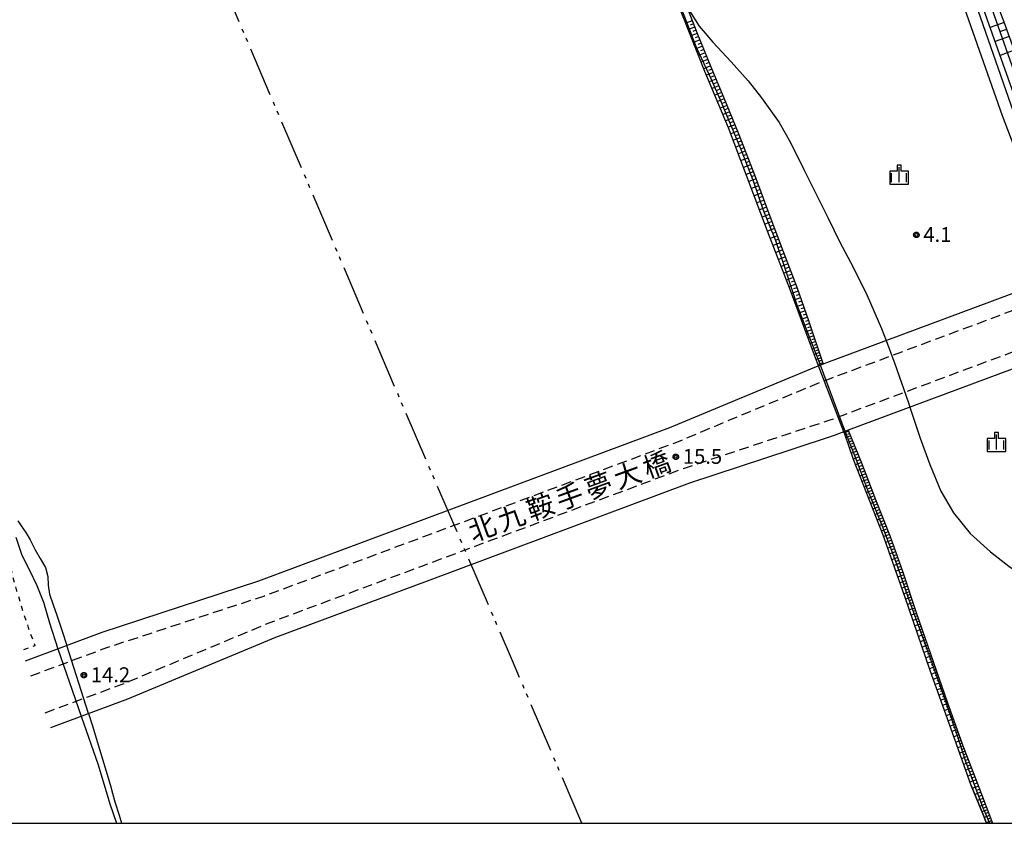
# Model space of a CAD drawing. Extents: x -28000 to -25999, y 88500 to 90000.
# Drawn here: x -27332 to -27083, y 88500 to 88703 of the extents above; entities that cross this region are included whole.
import ezdxf
from ezdxf.enums import TextEntityAlignment as Align

# ---------------------------------------------------------------- set-up
doc = ezdxf.new("R2010")
doc.units = 0
for name, pattern in [('A', [20, 12.5, -2, 1, -1.5, 1, -2]), ('G', [3.75, 2.5, -1.25]), ('I', [2.5, 1.25, -1.25])]:
    doc.linetypes.add(name, pattern=pattern)
for name, color, linetype in [('1103000', 6, 'A'), ('2101000', 3, 'Continuous'), ('2203000', 6, 'Continuous'), ('2213000', 2, 'G'), ('5101000', 3, 'Continuous'), ('5101001', 150, 'Continuous'), ('6101110', 2, 'Continuous'), ('6101120', 120, 'Continuous'), ('6101990', 2, 'Continuous'), ('6301000', 2, 'I'), ('6334000', 2, 'Continuous'), ('7102000', 2, 'Continuous'), ('7102001', 8, 'Continuous'), ('7312000', 4, 'Continuous'), ('8125000', 4, 'Continuous'), ('999', 2, 'Continuous'), ('CLIP_BOX', 4, 'Continuous')]:
    doc.layers.add(name, color=color, linetype=linetype)
doc.styles.add('PlotAnnotation', font='txt')
doc.styles.add('ROMANS', font='romans')

# ---------------------------------------------------------------- blocks, each defined once
blk = doc.blocks.new('633400')
at = {"layer": '6334000'}
for points in [[(-0.75, -0.75), (-0.75, 0.15)], [(0, -0.75), (0, 0.75)], [(0.75, -0.75), (0.75, 0.15)]]:
    blk.add_lwpolyline(points, dxfattribs=at)
at = {"layer": 'CLIP_BOX'}
blk.add_lwpolyline([(-0.95, -0.95), (0.95, -0.95), (0.95, 0.35), (0.2, 0.35), (0.2, 0.95), (-0.2, 0.95), (-0.2, 0.35), (-0.95, 0.35), (-0.95, -0.95)], dxfattribs=at)
blk = doc.blocks.new('731200')
at = {"layer": '7312000'}
blk.add_circle((0, 0), 0.15, dxfattribs=at)
at = {"layer": 'CLIP_BOX'}
blk.add_lwpolyline([(-0.209, -0.178), (-0.219, -0.166), (-0.237, -0.14), (-0.251, -0.113), (-0.258, -0.094), (-0.265, -0.075), (-0.269, -0.057), (-0.273, -0.031), (-0.275, -0.008), (-0.274, 0.024), (-0.27, 0.054), (-0.266, 0.071), (-0.261, 0.088), (-0.255, 0.104), (-0.246, 0.124), (-0.239, 0.136), (-0.228, 0.154), (-0.219, 0.166), (-0.202, 0.187), (-0.189, 0.199), (-0.169, 0.217), (-0.151, 0.23), (-0.135, 0.239), (-0.113, 0.251), (-0.101, 0.256), (-0.082, 0.262), (-0.056, 0.269), (-0.04, 0.272), (-0.016, 0.275), (0.004, 0.275), (0.022, 0.274), (0.042, 0.272), (0.065, 0.267), (0.079, 0.264), (0.108, 0.253), (0.121, 0.247), (0.143, 0.235), (0.16, 0.224), (0.18, 0.208), (0.194, 0.194), (0.206, 0.182), (0.222, 0.162), (0.233, 0.146), (0.249, 0.116), (0.257, 0.097), (0.264, 0.075), (0.269, 0.057), (0.273, 0.032), (0.275, 0.014), (0.275, -0.008), (0.274, -0.023), (0.271, -0.048), (0.267, -0.067), (0.261, -0.088), (0.249, -0.117), (0.23, -0.151), (0.219, -0.166), (0.204, -0.184), (0.189, -0.199), (0.172, -0.215), (0.154, -0.228), (0.136, -0.239), (0.124, -0.246), (0.107, -0.253), (0.09, -0.26), (0.071, -0.266), (0.044, -0.271), (0.028, -0.274), (0.009, -0.275), (-0.009, -0.275), (-0.024, -0.274), (-0.041, -0.272), (-0.063, -0.268), (-0.086, -0.261), (-0.101, -0.256), (-0.115, -0.25), (-0.133, -0.241), (-0.148, -0.231), (-0.17, -0.216), (-0.182, -0.206), (-0.197, -0.192)], close=True, dxfattribs=at)

msp = doc.modelspace()

# ---------------------------------------------------------------- linework, layer by layer
at = {"layer": '1103000', "flags": 128}
msp.add_lwpolyline([(-27189.69, 88500), (-27207.23, 88540.99), (-27234.28, 88603.94), (-27286.4, 88726.06), (-27311.7, 88789.77), (-27333.28, 88847.72), (-27335.26, 88857.7), (-27336.74, 88865.2), (-27340.47, 88871.44), (-27340.98, 88872.94), (-27357.83, 88891.95), (-27371.59, 88899.56), (-27394.8, 88905.31), (-27423.49, 88910.3), (-27461.93, 88920.66), (-27504.42, 88937.97), (-27542.47, 88959.5), (-27520.43, 88979.38), (-27509.17, 88989.49), (-27497.55, 88999.92), (-27489.99, 89006.7), (-27488.18, 89008.34), (-27440.79, 89050.78), (-27418.44, 89070.77), (-27408.47, 89079.73), (-27405.13, 89081.55), (-27376.1, 89097.35), (-27331.28, 89121.69), (-27282.22, 89148.34), (-27234.39, 89174.23), (-27196.6, 89194.94), (-27178.21, 89205.22), (-27177.04, 89206.32), (-27161.44, 89221), (-27145.29, 89236.2), (-27140.92, 89240.43), (-27136.33, 89244.86), (-27123.36, 89243.69), (-27106.23, 89242.14), (-27103.61, 89241.91), (-27100.97, 89241.67), (-27083.33, 89240.08), (-27080.62, 89239.84), (-27080.54, 89238.91), (-27063.39, 89237.13), (-27063.39, 89236.05), (-27046.82, 89240.76), (-27026.42, 89246.63), (-27026.03, 89246.66), (-27018.26, 89248.88), (-27014.4, 89251.58), (-27011.88, 89252.11), (-27009.22, 89252.66), (-26999.03, 89255.9), (-26985.89, 89260.08), (-26986.81, 89265.48), (-26986.41, 89270.96), (-26986.28, 89272.83), (-26985.34, 89273.19), (-26980.87, 89274.91), (-26980.2, 89275.28), (-26974.92, 89278.15), (-26963.4, 89284.42), (-26931.49, 89293.46), (-26919, 89296.9), (-26899.08, 89302.38), (-26882.88, 89314.38), (-26862.76, 89326.84), (-26861.97, 89329.05), (-26857.21, 89330.09), (-26843.42, 89337.38), (-26842.85, 89338.8), (-26840.33, 89338.8), (-26831.35, 89343.51), (-26829.64, 89344.4), (-26832.73, 89358.66), (-26831.63, 89381.71), (-26828.7, 89394.71), (-26821.62, 89394.5), (-26820.78, 89403.83), (-26819.11, 89412.58), (-26782.63, 89424.11), (-26758.5, 89431.8), (-26757.95, 89431.97), (-26745.98, 89432.42), (-26740.7, 89432.62), (-26739.66, 89432.66), (-26735.52, 89432.8), (-26732.79, 89432.91), (-26725.78, 89433.17), (-26718.23, 89433.45), (-26710.77, 89433.73), (-26708.63, 89433.8), (-26693.64, 89432.7), (-26691.34, 89432.6), (-26686.3, 89432.91), (-26676.08, 89433.55), (-26670.83, 89433.89), (-26664.61, 89434.28), (-26658.17, 89442.63), (-26646.97, 89457.15), (-26645.05, 89459.63), (-26644.8, 89459.96), (-26643.7, 89460.73), (-26640, 89463.33), (-26625.67, 89473.38), (-26624.58, 89474.17), (-26617.6, 89479.3), (-26609.17, 89485.48), (-26596.01, 89494.96), (-26580.82, 89497.86), (-26576.12, 89498.61), (-26563.57, 89501.9), (-26557.04, 89503.06), (-26552.46, 89503.88), (-26540.19, 89506.06), (-26516.02, 89497.76), (-26489.24, 89488.54), (-26488.91, 89488.43), (-26473.32, 89482.71), (-26472.48, 89482.04), (-26472.44, 89482.01), (-26471.93, 89481.61), (-26468.26, 89478.72), (-26456.6, 89472.33), (-26439.49, 89463.57), (-26436.91, 89462.96), (-26435.7, 89462.68), (-26435.28, 89462.54), (-26417.88, 89462.29), (-26412.73, 89462.21), (-26395.41, 89470.8), (-26382.45, 89477.23), (-26379.11, 89479.69), (-26375.87, 89486.44), (-26365.11, 89480.1), (-26349.36, 89468.7), (-26346.56, 89467.01), (-26347.06, 89470.21), (-26331.13, 89471.5), (-26311.87, 89473.07), (-26293.91, 89474.88), (-26284.03, 89462.47), (-26283.15, 89463.81), (-26280.59, 89463.81), (-26277.5, 89463.8), (-26271.58, 89464.1), (-26266.64, 89464.37), (-26265.54, 89464.4), (-26260.6, 89464.65), (-26254.58, 89465.69), (-26253.35, 89465.9), (-26257.3, 89501.77), (-26257.93, 89509.28), (-26259.04, 89509.19), (-26262.09, 89508.86), (-26270.12, 89529.96), (-26273.61, 89536.73), (-26278.69, 89544.23), (-26272.15, 89550.09), (-26262.71, 89558.56), (-26256.27, 89564.37), (-26256.23, 89564.38), (-26252.97, 89567.27), (-26252.37, 89567.8), (-26243.91, 89575.3), (-26239.18, 89579.49), (-26241.76, 89585.27), (-26246.82, 89596.57), (-26251.02, 89605.96), (-26264.49, 89616.86), (-26273.22, 89621.54), (-26281, 89625.72), (-26282.7, 89629.5), (-26285.87, 89636.56), (-26285.18, 89639.59), (-26281.26, 89656.69), (-26281.47, 89657.38), (-26282.15, 89659.7), (-26284.52, 89667.72), (-26290.43, 89687.71), (-26301.44, 89701.87), (-26306.47, 89709.94), (-26317.84, 89723.72), (-26320.67, 89729.64), (-26331.78, 89737.4), (-26343.62, 89752.7), (-26345.42, 89758.2), (-26348.03, 89766.16), (-26351.91, 89773.03), (-26349.23, 89794.2), (-26343.57, 89808.41), (-26347.56, 89820.77), (-26370.67, 89839.16), (-26400.28, 89862.91), (-26424.23, 89882.2), (-26453.31, 89905.09), (-26475.27, 89922.39), (-26493.61, 89933.76), (-26523.74, 89952.73), (-26560.27, 89975.69), (-26598.53, 90000)], dxfattribs=at)
at = {"layer": '2101000', "flags": 128}
for points in [[(-27065.53, 88639.46), (-27070.14, 88652.04), (-27080.67, 88679.59), (-27089.66, 88705.13), (-27097.11, 88726.25), (-27100.11, 88733.23), (-27103.45, 88741.21), (-27106.58, 88749), (-27109.93, 88757.72), (-27112.45, 88765.59), (-27115.14, 88774.32)], [(-27068.34, 88638.41), (-27072.95, 88650.99), (-27083.49, 88678.56), (-27092.49, 88704.14), (-27099.9, 88725.16), (-27102.88, 88732.06), (-27106.22, 88740.07), (-27109.38, 88747.91), (-27112.76, 88756.73), (-27115.31, 88764.69), (-27118.01, 88773.44)], [(-27053.06, 88646.12), (-27055.16, 88643.32), (-27128.57, 88615.95), (-27130.94, 88615.07), (-27167.61, 88599.77), (-27233.87, 88575.05), (-27271.34, 88561.14), (-27310.94, 88548.13), (-27330.28, 88540.96)], [(-27323.8, 88524.16), (-27304.34, 88531.38), (-27266.98, 88546.97), (-27228.71, 88561.18), (-27162.46, 88585.9), (-27136.83, 88594.36), (-27125.95, 88597.94), (-27122.37, 88599.27), (-27049.07, 88626.6), (-27045.65, 88625.85)]]:
    msp.add_lwpolyline(points, dxfattribs=at)
at = {"layer": '2203000', "flags": 128}
for points in [[(-27053.06, 88646.12), (-27055.16, 88643.32), (-27128.57, 88615.95), (-27130.94, 88615.07), (-27167.61, 88599.77), (-27233.87, 88575.05), (-27271.34, 88561.14), (-27310.94, 88548.13), (-27330.28, 88540.96)], [(-27323.8, 88524.16), (-27304.34, 88531.38), (-27266.98, 88546.97), (-27228.71, 88561.18), (-27162.46, 88585.9), (-27136.83, 88594.36), (-27125.95, 88597.94), (-27122.37, 88599.27), (-27049.07, 88626.6), (-27045.65, 88625.85)]]:
    msp.add_lwpolyline(points, dxfattribs=at)
at = {"layer": '2213000', "flags": 128}
for points in [[(-27328.84, 88537.23), (-27309.62, 88544.36), (-27270.02, 88557.36), (-27232.47, 88571.3), (-27166.14, 88596.05), (-27129.47, 88611.35), (-27127.18, 88612.2), (-27054.68, 88639.23), (-27051.67, 88640.58), (-27049.31, 88641.97), (-27047.84, 88643.45), (-27046.29, 88645.44), (-27045.38, 88647.03), (-27044.89, 88648.86), (-27044.67, 88650.57), (-27044.64, 88652.16), (-27044.82, 88653.74)], [(-27325.24, 88527.9), (-27305.81, 88535.1), (-27268.45, 88550.69), (-27230.1, 88564.93), (-27163.78, 88589.67), (-27138.08, 88598.16), (-27127.27, 88601.71), (-27123.76, 88603.02), (-27050.95, 88630.16), (-27047.87, 88630.57), (-27042.9, 88630.75), (-27041.3, 88630.59), (-27039.75, 88630.19), (-27038.51, 88629.62), (-27037.37, 88628.66), (-27036.03, 88627.46), (-27034.43, 88625.53)]]:
    msp.add_lwpolyline(points, dxfattribs=at)
at = {"layer": '5101000', "flags": 128}
for points in [[(-27129.93, 88615.45), (-27131.48, 88619.51), (-27137.05, 88634.46), (-27142.83, 88649.44), (-27148.09, 88663.5), (-27152.64, 88675.52), (-27158.65, 88689.73), (-27164.44, 88704.41), (-27169.71, 88717.19), (-27175.6, 88731.87), (-27181.09, 88744.46), (-27186.41, 88756.03), (-27191.02, 88766.55), (-27192.21, 88768.59), (-27193.31, 88770.34), (-27194.17, 88771.49), (-27195.85, 88772.6)], [(-27091.42, 88509.55), (-27096.99, 88525.17), (-27101.77, 88538.59), (-27108.1, 88557.03), (-27113.62, 88572.73), (-27121.08, 88591.78), (-27123.34, 88598.2), (-27123.57, 88598.82)], [(-27332.16, 88576.36), (-27331.29, 88575.09), (-27330.09, 88573.43), (-27329, 88571.51), (-27327.77, 88569), (-27326.49, 88566.87), (-27325.15, 88564.54), (-27324.58, 88562.29), (-27324.43, 88560.11), (-27324.12, 88557.83), (-27323.25, 88555.12), (-27322.28, 88552.55), (-27320.99, 88548.73), (-27319.75, 88544.87)], [(-27314.27, 88527.7), (-27313.37, 88524.89), (-27308.85, 88509.8), (-27307.67, 88505.4), (-27306.57, 88502.03), (-27305.98, 88500)], [(-27091.42, 88509.55), (-27088.47, 88502.36), (-27087.53, 88500)]]:
    msp.add_lwpolyline(points, dxfattribs=at)
at = {"layer": '5101001', "flags": 128}
for points in [[(-27123.57, 88598.82), (-27129.93, 88615.45)], [(-27314.27, 88527.7), (-27319.75, 88544.87)]]:
    msp.add_lwpolyline(points, dxfattribs=at)
at = {"layer": '6101110', "flags": 128}
for points in [[(-27193.31, 88770.34), (-27191.79, 88769.56), (-27190.44, 88768.48), (-27189.16, 88766.49), (-27187.11, 88762.4), (-27184.08, 88755.77), (-27180.76, 88747.99), (-27175.29, 88735.23), (-27169.61, 88721.88), (-27165.24, 88711.36), (-27160.68, 88699.59), (-27157.16, 88690.89), (-27153.89, 88683.06), (-27150.22, 88674.25), (-27145.96, 88663.28), (-27142.47, 88653.94), (-27138.84, 88644.34), (-27135.43, 88635.31), (-27132.46, 88626.93), (-27128.75, 88615.89)], [(-27097.96, 88742.95), (-27094.98, 88734.31), (-27089.68, 88719.59), (-27083.16, 88702.28), (-27076.22, 88683.19), (-27068.38, 88661.23)], [(-27122.42, 88599.25), (-27119.1, 88590.94), (-27115.55, 88581.7), (-27111.87, 88572.4), (-27108.69, 88563.4), (-27105.29, 88553.21), (-27101.69, 88542.74), (-27097.5, 88530.69), (-27093.55, 88519.84), (-27089.43, 88509.08), (-27086.03, 88500)]]:
    msp.add_lwpolyline(points, dxfattribs=at)
at = {"layer": '6101120', "flags": 128}
for points in [[(-27128.75, 88615.89), (-27129.93, 88615.45), (-27131.48, 88619.51), (-27137.05, 88634.46), (-27142.83, 88649.44), (-27148.09, 88663.5), (-27152.64, 88675.52), (-27158.65, 88689.73), (-27164.44, 88704.41), (-27169.71, 88717.19), (-27175.6, 88731.87), (-27181.09, 88744.46), (-27186.41, 88756.03), (-27191.02, 88766.55), (-27192.21, 88768.59), (-27193.31, 88770.34)], [(-27068.38, 88661.23), (-27071.99, 88659.9), (-27080.6, 88684.06), (-27088.73, 88706.78), (-27095.74, 88726.28), (-27101.49, 88740.84)], [(-27087.53, 88500), (-27088.47, 88502.36), (-27091.42, 88509.55), (-27096.99, 88525.17), (-27101.77, 88538.59), (-27108.1, 88557.03), (-27113.62, 88572.73), (-27121.08, 88591.78), (-27123.34, 88598.2), (-27123.57, 88598.82), (-27122.42, 88599.25)]]:
    msp.add_lwpolyline(points, dxfattribs=at)
at = {"layer": '6101990', "flags": 128}
for points in [[(-27161.84, 88702.57), (-27163.46, 88701.94)], [(-27083.1, 88702.11), (-27086.6, 88700.84)], [(-27161.21, 88700.96), (-27162.83, 88700.32)], [(-27161.52, 88701.76), (-27162.33, 88701.45)], [(-27160.58, 88699.35), (-27162.19, 88698.72)], [(-27160.9, 88700.15), (-27161.7, 88699.84)], [(-27082.47, 88700.36), (-27084.22, 88699.73)], [(-27159.93, 88697.73), (-27161.55, 88697.09)], [(-27160.26, 88698.54), (-27161.06, 88698.22)], [(-27159.6, 88696.92), (-27160.41, 88696.59)], [(-27081.83, 88698.61), (-27085.35, 88697.34)], [(-27159.27, 88696.1), (-27160.9, 88695.45)], [(-27158.6, 88694.46), (-27160.25, 88693.8)], [(-27158.94, 88695.28), (-27159.76, 88694.95)], [(-27080.55, 88695.1), (-27084.09, 88693.82)], [(-27157.94, 88692.81), (-27159.6, 88692.14)], [(-27158.27, 88693.63), (-27159.1, 88693.3)], [(-27157.6, 88691.98), (-27158.44, 88691.64)], [(-27157.26, 88691.15), (-27158.93, 88690.46)], [(-27156.57, 88689.48), (-27158.24, 88688.78)], [(-27156.92, 88690.31), (-27157.76, 88689.97)], [(-27155.87, 88687.8), (-27157.54, 88687.1)], [(-27156.22, 88688.64), (-27157.06, 88688.29)], [(-27155.52, 88686.97), (-27156.35, 88686.62)], [(-27155.18, 88686.14), (-27156.83, 88685.44)], [(-27154.48, 88684.48), (-27156.13, 88683.79)], [(-27154.83, 88685.31), (-27155.66, 88684.96)], [(-27153.8, 88682.83), (-27155.44, 88682.14)], [(-27154.14, 88683.65), (-27154.96, 88683.31)], [(-27153.45, 88682.01), (-27154.27, 88681.66)], [(-27153.11, 88681.19), (-27154.74, 88680.5)], [(-27152.43, 88679.55), (-27154.05, 88678.87)], [(-27152.77, 88680.37), (-27153.59, 88680.03)], [(-27151.76, 88677.93), (-27153.37, 88677.26)], [(-27152.09, 88678.74), (-27152.9, 88678.4)], [(-27151.42, 88677.12), (-27152.23, 88676.79)], [(-27151.08, 88676.31), (-27152.7, 88675.67)], [(-27150.41, 88674.71), (-27152.08, 88674.05)], [(-27150.75, 88675.51), (-27151.57, 88675.19)], [(-27149.75, 88673.04), (-27151.45, 88672.38)], [(-27150.08, 88673.88), (-27150.92, 88673.54)], [(-27149.43, 88672.19), (-27150.28, 88671.87)], [(-27149.1, 88671.35), (-27150.81, 88670.69)], [(-27148.43, 88669.64), (-27150.16, 88668.98)], [(-27148.77, 88670.49), (-27149.63, 88670.16)], [(-27147.76, 88667.91), (-27149.51, 88667.25)], [(-27148.1, 88668.78), (-27148.97, 88668.44)], [(-27147.43, 88667.04), (-27148.3, 88666.71)], [(-27147.09, 88666.17), (-27148.85, 88665.5)], [(-27146.75, 88665.3), (-27147.63, 88664.96)], [(-27146.41, 88664.42), (-27148.18, 88663.74)], [(-27145.73, 88662.65), (-27147.52, 88661.97)], [(-27146.06, 88663.53), (-27146.96, 88663.19)], [(-27145.06, 88660.85), (-27146.85, 88660.18)], [(-27145.39, 88661.75), (-27146.29, 88661.41)], [(-27144.72, 88659.96), (-27145.62, 88659.62)], [(-27144.39, 88659.06), (-27146.18, 88658.39)], [(-27143.71, 88657.27), (-27145.51, 88656.6)], [(-27144.05, 88658.17), (-27144.95, 88657.83)], [(-27143.04, 88655.48), (-27144.84, 88654.81)], [(-27143.38, 88656.37), (-27144.28, 88656.04)], [(-27142.71, 88654.58), (-27143.6, 88654.25)], [(-27142.37, 88653.68), (-27144.17, 88653.01)], [(-27142.03, 88652.79), (-27142.93, 88652.45)], [(-27141.69, 88651.89), (-27143.49, 88651.21)], [(-27141.02, 88650.09), (-27142.82, 88649.41)], [(-27141.35, 88650.99), (-27142.25, 88650.65)], [(-27140.34, 88648.29), (-27142.12, 88647.61)], [(-27140.68, 88649.19), (-27141.57, 88648.85)], [(-27140, 88647.4), (-27140.89, 88647.06)], [(-27139.66, 88646.5), (-27141.43, 88645.82)], [(-27138.99, 88644.72), (-27140.75, 88644.05)], [(-27139.32, 88645.61), (-27140.21, 88645.28)], [(-27138.32, 88642.96), (-27140.07, 88642.29)], [(-27138.66, 88643.84), (-27139.53, 88643.51)], [(-27137.66, 88641.21), (-27139.4, 88640.55)], [(-27137.99, 88642.08), (-27138.86, 88641.75)], [(-27137.33, 88640.34), (-27138.2, 88640.01)], [(-27137.01, 88639.47), (-27138.73, 88638.81)], [(-27136.35, 88637.74), (-27138.07, 88637.09)], [(-27136.68, 88638.61), (-27137.54, 88638.28)], [(-27135.71, 88636.03), (-27137.41, 88635.38)], [(-27136.03, 88636.89), (-27136.88, 88636.56)], [(-27135.39, 88635.18), (-27136.24, 88634.86)], [(-27135.08, 88634.32), (-27136.77, 88633.69)], [(-27134.48, 88632.63), (-27136.14, 88632.02)], [(-27134.78, 88633.47), (-27135.62, 88633.17)], [(-27133.89, 88630.96), (-27135.53, 88630.37)], [(-27134.19, 88631.79), (-27135.01, 88631.49)], [(-27133.6, 88630.14), (-27134.41, 88629.85)], [(-27133.31, 88629.32), (-27134.92, 88628.74)], [(-27132.74, 88627.71), (-27134.32, 88627.13)], [(-27133.02, 88628.51), (-27133.82, 88628.22)], [(-27132.19, 88626.11), (-27133.74, 88625.56)], [(-27132.46, 88626.91), (-27133.24, 88626.63)], [(-27131.92, 88625.33), (-27132.69, 88625.06)], [(-27131.66, 88624.55), (-27133.16, 88624.02)], [(-27131.15, 88623.04), (-27132.61, 88622.53)], [(-27131.41, 88623.8), (-27132.15, 88623.54)], [(-27130.91, 88622.31), (-27131.62, 88622.06)], [(-27130.66, 88621.58), (-27132.07, 88621.08)], [(-27130.19, 88620.17), (-27131.55, 88619.68)], [(-27130.42, 88620.87), (-27131.12, 88620.63)], [(-27129.73, 88618.8), (-27131.04, 88618.34)], [(-27129.96, 88619.48), (-27130.62, 88619.24)], [(-27129.28, 88617.48), (-27130.55, 88617.06)], [(-27129.5, 88618.14), (-27130.15, 88617.92)], [(-27128.86, 88616.22), (-27130.07, 88615.81)], [(-27129.07, 88616.85), (-27129.69, 88616.64)], [(-27122.31, 88598.96), (-27123.46, 88598.52)], [(-27121.83, 88597.78), (-27123.03, 88597.32)], [(-27122.07, 88598.37), (-27122.65, 88598.15)], [(-27121.34, 88596.54), (-27122.59, 88596.07)], [(-27121.59, 88597.16), (-27122.2, 88596.93)], [(-27120.82, 88595.24), (-27122.13, 88594.75)], [(-27121.08, 88595.89), (-27121.72, 88595.65)], [(-27120.28, 88593.89), (-27121.64, 88593.38)], [(-27120.55, 88594.57), (-27121.22, 88594.32)], [(-27119.72, 88592.48), (-27121.14, 88591.94)], [(-27120, 88593.19), (-27120.69, 88592.92)], [(-27119.15, 88591.05), (-27120.58, 88590.49)], [(-27119.43, 88591.76), (-27120.15, 88591.49)], [(-27118.87, 88590.34), (-27119.58, 88590.06)], [(-27118.6, 88589.62), (-27120.02, 88589.07)], [(-27118.05, 88588.2), (-27119.47, 88587.65)], [(-27118.32, 88588.91), (-27119.03, 88588.64)], [(-27117.78, 88587.5), (-27118.49, 88587.23)], [(-27117.51, 88586.79), (-27118.92, 88586.25)], [(-27116.97, 88585.39), (-27118.37, 88584.85)], [(-27117.24, 88586.09), (-27117.94, 88585.82)], [(-27116.43, 88584), (-27117.82, 88583.46)], [(-27116.7, 88584.7), (-27117.4, 88584.43)], [(-27115.9, 88582.62), (-27117.28, 88582.08)], [(-27116.17, 88583.31), (-27116.86, 88583.04)], [(-27115.37, 88581.24), (-27116.74, 88580.7)], [(-27115.64, 88581.93), (-27116.33, 88581.66)], [(-27115.1, 88580.55), (-27115.78, 88580.28)], [(-27114.82, 88579.86), (-27116.2, 88579.32)], [(-27114.27, 88578.48), (-27115.66, 88577.93)], [(-27114.55, 88579.17), (-27115.24, 88578.9)], [(-27114, 88577.78), (-27114.69, 88577.51)], [(-27113.72, 88577.09), (-27115.11, 88576.54)], [(-27113.17, 88575.7), (-27114.57, 88575.15)], [(-27113.45, 88576.39), (-27114.15, 88576.12)], [(-27112.62, 88574.3), (-27114.02, 88573.75)], [(-27112.9, 88575), (-27113.6, 88574.72)], [(-27112.06, 88572.88), (-27113.49, 88572.36)], [(-27112.34, 88573.59), (-27113.04, 88573.31)], [(-27111.53, 88571.43), (-27112.98, 88570.9)], [(-27111.78, 88572.16), (-27112.51, 88571.89)], [(-27111.27, 88570.7), (-27112, 88570.44)], [(-27111.01, 88569.97), (-27112.47, 88569.46)], [(-27110.5, 88568.51), (-27111.96, 88568)], [(-27110.75, 88569.24), (-27111.48, 88568.98)], [(-27110.24, 88567.78), (-27110.97, 88567.52)], [(-27109.98, 88567.05), (-27111.44, 88566.53)], [(-27109.46, 88565.59), (-27110.93, 88565.07)], [(-27109.72, 88566.32), (-27110.45, 88566.06)], [(-27108.95, 88564.12), (-27110.41, 88563.61)], [(-27109.2, 88564.85), (-27109.94, 88564.6)], [(-27108.45, 88562.67), (-27109.9, 88562.16)], [(-27108.69, 88563.4), (-27109.42, 88563.15)], [(-27107.97, 88561.23), (-27109.4, 88560.73)], [(-27108.21, 88561.95), (-27108.93, 88561.7)], [(-27107.73, 88560.52), (-27108.44, 88560.28)], [(-27107.49, 88559.81), (-27108.9, 88559.33)], [(-27107.03, 88558.42), (-27108.42, 88557.94)], [(-27107.26, 88559.12), (-27107.96, 88558.87)], [(-27106.8, 88557.73), (-27107.49, 88557.5)], [(-27106.57, 88557.04), (-27107.94, 88556.58)], [(-27106.11, 88555.68), (-27107.48, 88555.22)], [(-27106.34, 88556.36), (-27107.02, 88556.13)], [(-27105.66, 88554.33), (-27107.01, 88553.87)], [(-27105.89, 88555), (-27106.57, 88554.78)], [(-27105.21, 88552.99), (-27106.55, 88552.53)], [(-27105.44, 88553.66), (-27106.11, 88553.43)], [(-27104.75, 88551.64), (-27106.09, 88551.18)], [(-27104.98, 88552.32), (-27105.65, 88552.09)], [(-27104.29, 88550.3), (-27105.63, 88549.84)], [(-27104.52, 88550.97), (-27105.19, 88550.74)], [(-27103.83, 88548.96), (-27105.17, 88548.5)], [(-27104.06, 88549.63), (-27104.73, 88549.4)], [(-27103.59, 88548.29), (-27104.27, 88548.05)], [(-27103.36, 88547.61), (-27104.71, 88547.15)], [(-27102.9, 88546.27), (-27104.25, 88545.8)], [(-27103.13, 88546.94), (-27103.8, 88546.71)], [(-27102.67, 88545.59), (-27103.34, 88545.36)], [(-27102.43, 88544.92), (-27103.78, 88544.45)], [(-27101.97, 88543.57), (-27103.32, 88543.1)], [(-27102.2, 88544.24), (-27102.88, 88544.01)], [(-27101.74, 88542.89), (-27102.41, 88542.66)], [(-27101.5, 88542.21), (-27102.86, 88541.75)], [(-27101.03, 88540.86), (-27102.39, 88540.39)], [(-27101.27, 88541.53), (-27101.94, 88541.3)], [(-27100.56, 88539.49), (-27101.92, 88539.02)], [(-27100.79, 88540.17), (-27101.47, 88539.94)], [(-27100.09, 88538.14), (-27101.44, 88537.66)], [(-27100.32, 88538.81), (-27101, 88538.58)], [(-27099.62, 88536.79), (-27100.96, 88536.32)], [(-27099.85, 88537.46), (-27100.53, 88537.23)], [(-27099.15, 88535.45), (-27100.49, 88534.99)], [(-27099.39, 88536.12), (-27100.06, 88535.89)], [(-27098.69, 88534.13), (-27100.02, 88533.67)], [(-27098.92, 88534.79), (-27099.59, 88534.56)], [(-27098.24, 88532.82), (-27099.55, 88532.36)], [(-27098.47, 88533.47), (-27099.12, 88533.24)], [(-27097.79, 88531.51), (-27099.08, 88531.05)], [(-27098.01, 88532.17), (-27098.66, 88531.94)], [(-27097.56, 88530.87), (-27098.21, 88530.63)], [(-27097.33, 88530.22), (-27098.62, 88529.76)], [(-27096.85, 88528.92), (-27098.16, 88528.45)], [(-27097.09, 88529.57), (-27097.74, 88529.33)], [(-27096.62, 88528.26), (-27097.27, 88528.03)], [(-27096.38, 88527.61), (-27097.69, 88527.14)], [(-27095.9, 88526.29), (-27097.22, 88525.82)], [(-27096.14, 88526.95), (-27096.8, 88526.71)], [(-27095.66, 88525.63), (-27096.32, 88525.39)], [(-27095.42, 88524.97), (-27096.74, 88524.49)], [(-27094.93, 88523.63), (-27096.27, 88523.15)], [(-27095.17, 88524.3), (-27095.84, 88524.06)], [(-27094.69, 88522.96), (-27095.36, 88522.72)], [(-27094.44, 88522.29), (-27095.79, 88521.8)], [(-27093.95, 88520.93), (-27095.3, 88520.45)], [(-27094.19, 88521.61), (-27094.87, 88521.37)], [(-27093.45, 88519.58), (-27094.82, 88519.08)], [(-27093.7, 88520.26), (-27094.38, 88520.01)], [(-27092.93, 88518.22), (-27094.33, 88517.71)], [(-27093.19, 88518.9), (-27093.88, 88518.65)], [(-27092.4, 88516.83), (-27093.83, 88516.31)], [(-27092.67, 88517.53), (-27093.37, 88517.27)], [(-27091.86, 88515.41), (-27093.32, 88514.87)], [(-27092.13, 88516.12), (-27092.85, 88515.86)], [(-27091.3, 88513.96), (-27092.79, 88513.4)], [(-27091.58, 88514.68), (-27092.32, 88514.41)], [(-27091.01, 88513.21), (-27091.77, 88512.93)], [(-27090.73, 88512.47), (-27092.26, 88511.9)], [(-27090.15, 88510.94), (-27091.71, 88510.35)], [(-27090.44, 88511.71), (-27091.21, 88511.42)], [(-27089.55, 88509.38), (-27091.11, 88508.79)], [(-27089.85, 88510.16), (-27090.64, 88509.86)], [(-27089.25, 88508.6), (-27090.02, 88508.3)], [(-27088.96, 88507.82), (-27090.47, 88507.23)], [(-27088.39, 88506.3), (-27089.86, 88505.73)], [(-27088.68, 88507.06), (-27089.42, 88506.77)], [(-27088.11, 88505.57), (-27088.84, 88505.28)], [(-27087.84, 88504.83), (-27089.26, 88504.27)], [(-27087.3, 88503.4), (-27088.68, 88502.86)], [(-27087.57, 88504.11), (-27088.27, 88503.84)], [(-27086.78, 88502.01), (-27088.13, 88501.49)], [(-27087.04, 88502.7), (-27087.72, 88502.44)], [(-27086.27, 88500.66), (-27087.59, 88500.15)], [(-27086.53, 88501.33), (-27087.19, 88501.08)], [(-27086.08, 88500.16), (-27086.49, 88500)]]:
    msp.add_lwpolyline(points, dxfattribs=at)
at = {"layer": '6301000', "flags": 128}
msp.add_lwpolyline([(-27523.31, 88862.48), (-27524.01, 88865.03), (-27525.01, 88868.36), (-27525.6, 88870.7), (-27525.69, 88872.64), (-27525.56, 88874.5), (-27525.01, 88876.98), (-27524.24, 88879.39), (-27523.13, 88881.98), (-27521.74, 88884.22), (-27519.78, 88886.45), (-27517.84, 88887.86), (-27515.57, 88889.42), (-27512.66, 88891), (-27509.45, 88892.5), (-27507.44, 88893.55), (-27504.68, 88895), (-27502.74, 88895.71), (-27500.42, 88896.19), (-27498.05, 88896.27), (-27495.49, 88896.09), (-27493.16, 88895.53), (-27491.77, 88894.98), (-27489.97, 88893.82), (-27488.55, 88892.69), (-27486.35, 88890.31), (-27484.22, 88887.74), (-27482.31, 88885.69), (-27480.37, 88883.81), (-27478.27, 88881.7), (-27476.57, 88879.4), (-27474.7, 88876.7), (-27472.88, 88873.79), (-27471.2, 88870.89), (-27469.56, 88867.27), (-27468.57, 88865.19), (-27466.99, 88861.85), (-27465.52, 88859.17), (-27463.31, 88855.56), (-27461.45, 88852.84), (-27457.15, 88846.27), (-27452.82, 88839.73), (-27449.91, 88834.87), (-27447.23, 88830.1), (-27444.57, 88824.97), (-27442.14, 88819.71), (-27439.91, 88814.25), (-27437.7, 88809.13), (-27434.95, 88803.29), (-27431.53, 88795.09), (-27427.91, 88786.39), (-27423.77, 88776.99), (-27419.36, 88767.31), (-27415.59, 88758.34), (-27411.51, 88748.8), (-27406.59, 88737.02), (-27400.97, 88723.51), (-27394.68, 88708.82), (-27388.41, 88694.59), (-27386.39, 88690), (-27384.21, 88685.61), (-27382.28, 88682.33), (-27380.23, 88678.88), (-27377.88, 88675.03), (-27375.53, 88670.3), (-27371.28, 88661.99), (-27365.64, 88651.18), (-27361.4, 88641.4), (-27357.9, 88632.97), (-27354.42, 88624.09), (-27351.93, 88617.3), (-27349.49, 88610.5), (-27346.29, 88600.99), (-27343.53, 88592.67), (-27341.17, 88586.19), (-27338.81, 88580.53), (-27337.08, 88575.41), (-27335.29, 88570.09), (-27333.85, 88563.88), (-27332.43, 88558.71), (-27330.82, 88553.35), (-27329.5, 88549.43), (-27327.81, 88544.78), (-27331.28, 88543.55)], dxfattribs=at)
at = {"layer": '7102000', "flags": 128}
for points in [[(-27163.15, 88705.95), (-27160.06, 88701.18), (-27156.64, 88697.12), (-27152.03, 88692.19), (-27147.7, 88687.38), (-27144.34, 88683.06), (-27139.84, 88676.84), (-27137.02, 88671.82), (-27133.62, 88664.99), (-27130.54, 88658.77), (-27127.62, 88652.92), (-27124.54, 88646.69), (-27121.19, 88640.38), (-27117.7, 88633.17), (-27114.01, 88624.92), (-27112.84, 88621.82)], [(-27106.87, 88605.05), (-27104.28, 88597.2), (-27101.81, 88590.58), (-27099.08, 88583.82), (-27095.82, 88578.38), (-27091.66, 88573.12), (-27086.49, 88568.49), (-27081.86, 88564.9), (-27077.37, 88561.74), (-27072.95, 88558.68), (-27067.52, 88553.86), (-27063.41, 88549.02), (-27059.65, 88543.52), (-27057.07, 88539.13), (-27045.19, 88514.44)], [(-27332.62, 88572.24), (-27331.11, 88567.69), (-27329.29, 88564.06), (-27327.37, 88560.01), (-27325.65, 88555.85), (-27324.11, 88550.57), (-27322.02, 88544.02)], [(-27316.11, 88527.02), (-27311.85, 88514.74), (-27308.87, 88504.95), (-27307.2, 88500)]]:
    msp.add_lwpolyline(points, dxfattribs=at)
at = {"layer": '7102001', "flags": 128}
for points in [[(-27088.72, 88712.84), (-27065.03, 88645.75)], [(-27088.2, 88503.43), (-27092.79, 88515.79), (-27094.88, 88522.09), (-27097.66, 88530.25), (-27100.46, 88538.29), (-27104.02, 88548.05), (-27107.22, 88556.86), (-27110.21, 88565.39), (-27113.66, 88574.52), (-27117.46, 88584.12), (-27120.57, 88592.29), (-27123.69, 88600.22), (-27129.73, 88616.28), (-27132.51, 88623.37), (-27135.35, 88630.73), (-27138.12, 88639.24), (-27140.73, 88647), (-27143.9, 88654.93), (-27146.38, 88662.08), (-27149.36, 88669.81), (-27152.34, 88676.91), (-27154.71, 88682.5), (-27157.5, 88688.85), (-27160.75, 88695.83), (-27163.12, 88701.93), (-27165.74, 88708.7)], [(-27112.84, 88621.82), (-27110.64, 88615.97), (-27107.31, 88606.37), (-27106.87, 88605.05)], [(-27322.02, 88544.02), (-27316.11, 88527.02)], [(-27088.2, 88503.43), (-27086.78, 88500)]]:
    msp.add_lwpolyline(points, dxfattribs=at)
at = {"layer": '999', "flags": 128}
msp.add_lwpolyline([(-28000, 88500), (-26000, 88500), (-26000, 90000), (-28000, 90000)], close=True, dxfattribs=at)

# ---------------------------------------------------------------- block references
at = {"layer": '6334000', "xscale": 2.5, "yscale": 2.5, "zscale": 2.5}
for p in [(-27109.6, 88663.69), (-27085.02, 88596.25)]:
    msp.add_blockref('633400', p, dxfattribs=at)
at = {"layer": '7312000', "xscale": 2.5, "yscale": 2.5, "zscale": 2.5}
for p in [(-27105.24, 88648.5, 4.09), (-27165.98, 88592.5, 15.5), (-27315.46, 88537.39, 14.17)]:
    msp.add_blockref('731200', p, dxfattribs=at)

# ---------------------------------------------------------------- texts
at = {"layer": '7312000', "style": 'ROMANS'}
for s, p in [('4.1', (-27103.48, 88646.73)), ('15.5', (-27164.21, 88590.73)), ('14.2', (-27313.7, 88535.62))]:
    msp.add_text(s, height=3.75, dxfattribs=at).set_placement(p)
at = {"layer": '8125000', "style": 'PlotAnnotation'}
for s, p in [('橋', (-27170.82, 88590.52)), ('大', (-27178.17, 88587.85)), ('夢', (-27185.51, 88585.17)), ('手', (-27192.85, 88582.5)), ('鞍', (-27200.19, 88579.83)), ('北', (-27214.87, 88574.49)), ('九', (-27207.53, 88577.16))]:
    msp.add_text(s, height=5, rotation=20, dxfattribs=at).set_placement(p, align=Align.MIDDLE_CENTER)

doc.saveas('drawing.dxf')
